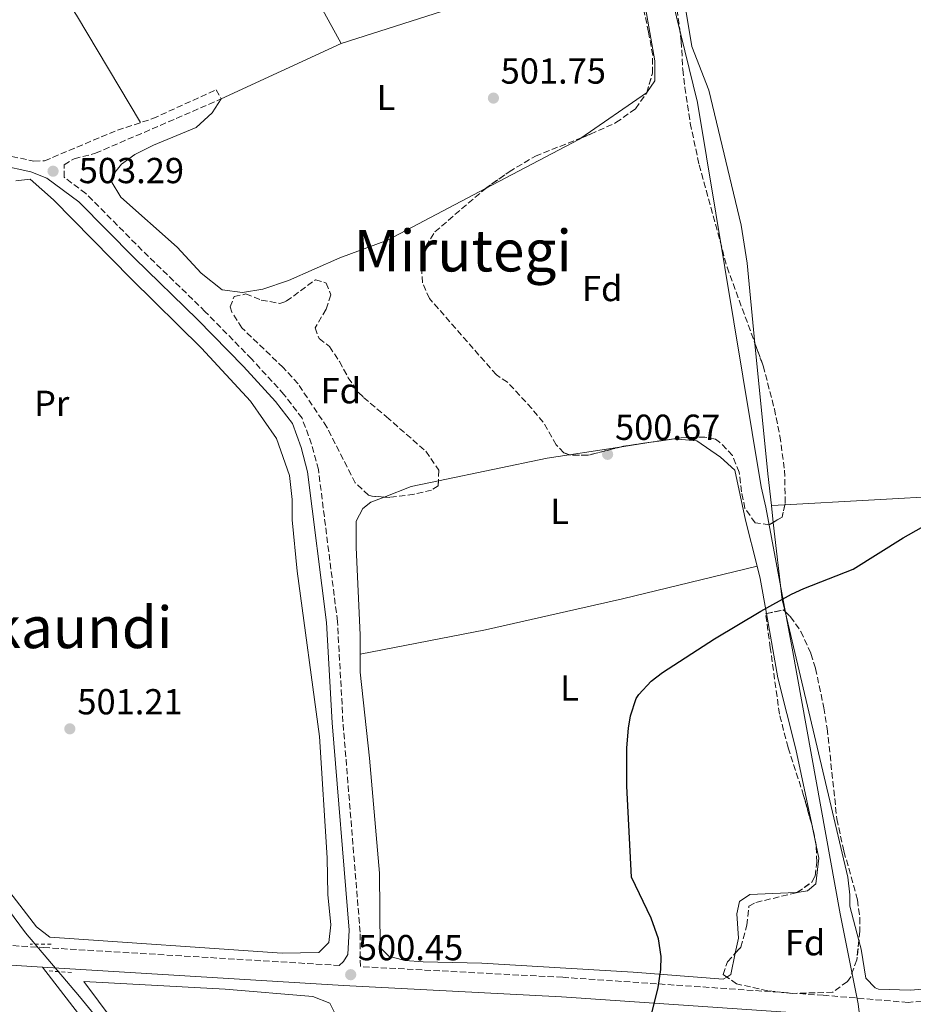
# Model space of a CAD drawing. Units: metres. Extents: x 569715 to 573155, y 4749607 to 4751955.
# Drawn here: x 572156 to 572403, y 4749921 to 4750193 of the extents above; entities that cross this region are included whole.
import ezdxf
from ezdxf.enums import TextEntityAlignment as Align

# ---------------------------------------------------------------- set-up
doc = ezdxf.new("R2010")
doc.units = ezdxf.units.M
doc.header["$MEASUREMENT"] = 0
doc.linetypes.add('DGN Style 2', pattern=[1.7399219301090239, 1.043953158065414, -0.6959687720436097])
doc.linetypes.add('DGN Style 3', pattern=[2.435890702152634, 1.739921930109024, -0.6959687720436097])
for name, color, linetype, lineweight in [('Acequia sin especificar', 4, 'Continuous', 0), ('Camino', 7, 'DGN Style 3', 0), ('Cota de punto acotado terreno', 7, 'Continuous', 0), ('Curva de nivel directora', 30, 'Continuous', 30), ('Etiqueta de uso rústico', 92, 'Continuous', 0), ('Etiqueta de zona arbolada', 92, 'Continuous', 0), ('Límite de municipio', 7, 'Continuous', 0), ('Línea de cambio de uso (parcela vista)', 92, 'Continuous', 0), ('Margen derecho', 7, 'Continuous', 0), ('Pontón-alcantarilla (pasos de agua)', 1, 'DGN Style 2', 0), ('Punto acotado terreno (símbolo)', 7, 'Continuous', 0), ('Texto de rotulación de espacio menor sin especificar', 7, 'Continuous', 0), ('Texto de Área (paraje) menor', 7, 'Continuous', 0), ('Zona arbolada', 92, 'DGN Style 3', 0)]:
    doc.layers.add(name, color=color, linetype=linetype, lineweight=lineweight)
doc.styles.add('Style-Arial', font='arial.ttf')

# ---------------------------------------------------------------- blocks, each defined once
blk = doc.blocks.new('5PATER')
at = {"layer": 'Punto acotado terreno (símbolo)', "linetype": 'Continuous', "lineweight": 0}
h = blk.add_hatch(color=51, dxfattribs=at)
edge = h.paths.add_edge_path()
edge.add_ellipse((0, 0), major_axis=(-0.1095731443231308, -0.1110710700762829), ratio=0.9994222409660317, start_angle=0, end_angle=360)

msp = doc.modelspace()

# ---------------------------------------------------------------- linework, layer by layer
at = {"layer": 'Acequia sin especificar', "color": 4, "linetype": 'Continuous', "lineweight": 0}
msp.add_polyline3d([(571968.6600000003, 4750152.470000001, 502.3899999999995), (572026.7800000003, 4750104.310000001, 501.8899999999995), (572037.9400000004, 4750093.51, 501.7100000000065), (572048.4199999999, 4750081.189999999, 501.4499999999971), (572077.1399999997, 4750042.789999999, 501.0500000000029), (572105.9800000004, 4750007.109999999, 500.5299999999989), (572137.2599999999, 4749967.67, 500.070000000007), (572157.54, 4749940.470000001, 499.570000000007), (572172.4199999999, 4749922.869999999, 499.4100000000035), (572195.3399999999, 4749894.869999999, 499.2100000000065), (572200.3799999999, 4749892.949999999, 499.25), (572278.4500000002, 4749869.109999999, 498.6900000000023), (572340.7699999996, 4749850.710000001, 498.4100000000035), (572388.0899999999, 4749837.350000001, 498.2899999999936), (572396.0099999999, 4749833.109999999, 498.3500000000058), (572398.0899999999, 4749828.710000001, 498.3899999999995), (572399.7699999996, 4749823.27, 498.3899999999995), (572400.7300000004, 4749813.51, 498.2700000000041), (572401.5700000003, 4749801.99, 497.929999999993), (572401.6100000005, 4749782.550000001, 497.4499999999971), (572401.6799999997, 4749779.84, 497.4400000000023)], dxfattribs=at)
at = {"layer": 'Camino', "color": 7, "linetype": 'DGN Style 3', "lineweight": 0}
for points in [[(571993.8999999977, 4750194.2, 503.5099999999948), (571999.4899999979, 4750194.859999999, 503.5099999999948), (572002.6099999984, 4750194.770000001, 503.5099999999948), (572018.1700000018, 4750191.230000002, 503.929999999993), (572035.8799999988, 4750185.230000001, 504.0899999999965), (572056.0399999979, 4750180.690000001, 503.8699999999955), (572079.7100000008, 4750174.2, 504.0099999999949), (572099.1700000003, 4750169.330000003, 504.070000000007), (572151.3199999993, 4750155.980000001, 503.3699999999953), (572159.8299999986, 4750154.100000001, 503.2599999999949), (572162.7800000012, 4750154.230000001, 503.3399999999965), (572182.9400000003, 4750162.710000001, 503.3600000000005), (572192.7399999973, 4750165.910000003, 503.2400000000054), (572210.2600000009, 4750173.910000001, 503.179999999993), (572211.6999999982, 4750171.350000001, 503.1600000000035)], [(572413.010000002, 4749922.150000002, 499.3300000000018), (572401.8500000017, 4749921.190000001, 499.3500000000058), (572378.3799999979, 4749923.170000001, 499.5399999999936), (572306.2300000007, 4749928.140000002, 500.2899999999936), (572250.2100000003, 4749931.11, 500.4600000000065), (572250.1400000011, 4749940.660000001, 500.570000000007), (572245.399999998, 4749998.840000001, 500.8699999999953), (572243.8799999983, 4750026.66, 501.0299999999989), (572238.6000000008, 4750068.730000001, 501.1499999999942), (572236.7099999998, 4750075.790000002, 501.0500000000028), (572234.0599999989, 4750082.980000002, 501.1699999999983), (572229.0700000001, 4750089.529999999, 501.2100000000065), (572220.1000000002, 4750099.350000001, 501.5899999999965), (572207.2800000014, 4750112.450000001, 501.9499999999972), (572189.8299999969, 4750129.42, 502.3699999999955), (572174.25, 4750145.16, 502.9700000000012), (572168.1799999992, 4750149.670000001, 502.9400000000023), (572168.1799999992, 4750153.110000002, 502.8999999999942), (572170.98, 4750154.790000002, 502.9400000000023), (572176.8999999987, 4750156.310000001, 503.0599999999977), (572211.6999999982, 4750171.350000001, 503.1600000000035)], [(571757.8599999981, 4749966.060000002, 512.1900000000024), (571757.8200000001, 4749963.76, 512.0899999999965), (571758.4599999995, 4749962.32, 511.929999999993), (571761.7800000008, 4749960.640000002, 511.5500000000029), (571768.4899999986, 4749960.640000002, 511.0099999999947), (571783.2499999999, 4749959.820000002, 509.9700000000012), (571798.9200000007, 4749958.470000002, 509.1900000000023), (571858.6700000014, 4749955.270000001, 505.8099999999977), (571890.0899999992, 4749953.59, 504.5899999999967), (571934.48, 4749950.310000001, 503.1300000000047), (571962.9200000003, 4749948.869999999, 502.2700000000041), (572003.2699999998, 4749946.470000001, 501.570000000007), (572162.550000001, 4749936.380000001, 500.4900000000051), (572244.3799999988, 4749931.430000001, 500.6699999999984)]]:
    msp.add_polyline3d(points, dxfattribs=at)
at = {"layer": 'Curva de nivel directora', "color": 30, "linetype": 'Continuous', "lineweight": 30, "elevation": 500.0000000000003, "flags": 128}
msp.add_lwpolyline([(572330.65, 4749917.109999999), (572332.6500000005, 4749925.350000001), (572333.3799999993, 4749930.320000002), (572333.4999999999, 4749933.910000001), (572332.7099999987, 4749938.84), (572330.7399999994, 4749944.550000001), (572325.2999999991, 4749955.91), (572323.9400000002, 4749981.030000002), (572323.9600000002, 4749991.710000001), (572324.4599999986, 4749997.12), (572325.0199999998, 4750000.550000001), (572326.5499999986, 4750005.300000001), (572327.2999999995, 4750006.470000002), (572330.7399999994, 4750010.180000001), (572333.9, 4750012.550000002), (572348.2499999999, 4750021.850000001), (572361.0399999997, 4750029.57), (572369.5499999989, 4750034.26), (572372.98, 4750035.830000001), (572386.619999999, 4750041.190000001), (572400.4599999993, 4750049.83), (572440.8800000002, 4750072.630000001)], dxfattribs=at)
at = {"layer": 'Límite de municipio', "color": 7, "linetype": 'Continuous', "lineweight": 0}
msp.add_polyline3d([(572331.9100000003, 4750217.869999999, 503.5), (572343.5199999996, 4750170.380000001, 501.95), (572361.1400000006, 4750063.970000001, 500.36), (572362.4800000004, 4750058.290000001, 500.28), (572369.7300000004, 4750019.310000001, 499.92), (572383.0700000003, 4749945.74, 499.28), (572388.0399999992, 4749920.77, 499.44), (572388.5599999987, 4749916.279999999, 499.3)], dxfattribs=at)
at = {"layer": 'Línea de cambio de uso (parcela vista)', "color": 92, "linetype": 'Continuous', "lineweight": 0, "extrusion": (0.5122100829393714, 0.2477048024708013, 0.8223643728713834), "elevation": 1470167.367012025, "flags": 128}
msp.add_lwpolyline([(4027244.301003051, -2124064.384974567), (4027291.034429033, -2124061.502528414), (4027354.99261087, -2124056.942639206)], dxfattribs=at)
at = {"layer": 'Línea de cambio de uso (parcela vista)', "color": 92, "linetype": 'Continuous', "lineweight": 0, "extrusion": (0.2266982437246921, 0.105473065248335, 0.9682372327065617), "elevation": 631216.2599377248, "flags": 128}
msp.add_lwpolyline([(4065471.970423583, -2442328.823691988), (4065506.415265781, -2442325.224171735), (4065534.599138193, -2442321.224704787)], dxfattribs=at)
at = {"layer": 'Línea de cambio de uso (parcela vista)', "color": 92, "linetype": 'Continuous', "lineweight": 0, "extrusion": (0.2832629708989673, -0.8943550630204256, 0.3462529574851618), "elevation": -4086083.557912264, "flags": 128}
msp.add_lwpolyline([(1979810.871012039, 1508644.534437326), (1979856.097575039, 1508644.971471757), (1979876.477479174, 1508644.385206057)], dxfattribs=at)
at = {"layer": 'Línea de cambio de uso (parcela vista)', "color": 92, "linetype": 'Continuous', "lineweight": 0, "extrusion": (0.002480991643502629, 0.00114783227849019, 0.9999962635737822), "elevation": 7375.210569883542, "flags": 128}
msp.add_lwpolyline([(572208.6905854646, 4750166.013713121), (572241.8907313856, 4750181.373723242)], dxfattribs=at)
at = {"layer": 'Línea de cambio de uso (parcela vista)', "color": 92, "linetype": 'Continuous', "lineweight": 0, "extrusion": (0.03641061480215376, -0.07160367524909363, 0.9967683686898133), "elevation": -318790.6815295256, "flags": 128}
msp.add_lwpolyline([(2663252.948925821, 3961964.460946282), (2663252.838622356, 3961964.398702602), (2663230.96143007, 3961961.501881766)], dxfattribs=at)
at = {"layer": 'Línea de cambio de uso (parcela vista)', "color": 92, "linetype": 'Continuous', "lineweight": 0, "extrusion": (0.04539167952607236, -0.08474016669157862, 0.9953686249721184), "elevation": -376051.8625071759, "flags": 128}
msp.add_lwpolyline([(2747434.661776115, 3898942.59651499), (2747433.976932494, 3898942.520577486), (2747404.767702667, 3898942.723424242)], dxfattribs=at)
at = {"layer": 'Línea de cambio de uso (parcela vista)', "color": 92, "linetype": 'Continuous', "lineweight": 0, "extrusion": (-0.0734050702020846, -0.02284568177641217, 0.9970405059438648), "elevation": -150033.8666750891, "flags": 128}
msp.add_lwpolyline([(-4365431.926758204, 1952325.352248952), (-4365396.369017377, 1952317.945710363), (-4365387.712719884, 1952316.310652582)], dxfattribs=at)
at = {"layer": 'Línea de cambio de uso (parcela vista)', "color": 92, "linetype": 'Continuous', "lineweight": 0, "extrusion": (0.006117859212682984, 0.0009337048817156596, 0.9999808498135591), "elevation": 8437.278065955576, "flags": 128}
msp.add_lwpolyline([(572308.7913882972, 4750069.256539335), (572318.6310810191, 4750070.75823999)], dxfattribs=at)
at = {"layer": 'Línea de cambio de uso (parcela vista)', "color": 92, "linetype": 'Continuous', "lineweight": 0, "extrusion": (0.006481918568297581, -0.001441424652480296, 0.9999779532702936), "elevation": -2636.407558376962, "flags": 128}
msp.add_lwpolyline([(572317.1361005326, 4750077.700049877), (572321.7512909058, 4750078.404450607), (572321.8571932192, 4750078.395050599)], dxfattribs=at)
at = {"layer": 'Línea de cambio de uso (parcela vista)', "color": 92, "linetype": 'Continuous', "lineweight": 0, "extrusion": (0.006125396403394092, 0.0009348439669742877, 0.9999808026085594), "elevation": 8447.002487124952, "flags": 128}
msp.add_lwpolyline([(572294.2272213931, 4750067.024791878), (572308.7612067581, 4750069.242892846)], dxfattribs=at)
at = {"layer": 'Línea de cambio de uso (parcela vista)', "color": 92, "linetype": 'Continuous', "lineweight": 0, "extrusion": (0.007384561350377, -0.007354135816677766, 0.9999456909952922), "elevation": -30205.64267484674, "flags": 128}
msp.add_lwpolyline([(572252.5004209868, 4749971.947349331), (572282.5959008217, 4749978.222619027), (572288.727717199, 4749979.158444333)], dxfattribs=at)
at = {"layer": 'Línea de cambio de uso (parcela vista)', "color": 92, "linetype": 'Continuous', "lineweight": 0, "extrusion": (0.01240861250701249, -0.0314727880680129, 0.9994275811417639), "elevation": -141895.9606619375, "flags": 128}
msp.add_lwpolyline([(2274632.063556264, 4206717.649771606), (2274640.08157082, 4206717.649771607), (2274647.637495043, 4206716.352130142)], dxfattribs=at)
at = {"layer": 'Línea de cambio de uso (parcela vista)', "color": 92, "linetype": 'Continuous', "lineweight": 0, "elevation": 500.2700000000041, "flags": 128}
msp.add_lwpolyline([(572363.9900000002, 4750058.76), (572363.9957999997, 4750058.760299999)], dxfattribs=at)
at = {"layer": 'Línea de cambio de uso (parcela vista)', "color": 92, "linetype": 'Continuous', "lineweight": 0, "extrusion": (0.007976323810965892, 0.0004380459178358557, 0.9999680926780797), "elevation": 7146.358455393047, "flags": 128}
msp.add_lwpolyline([(572341.7977939014, 4750056.085597291), (572345.5726147079, 4750056.292897311)], dxfattribs=at)
at = {"layer": 'Línea de cambio de uso (parcela vista)', "color": 92, "linetype": 'Continuous', "lineweight": 0, "extrusion": (0.00164671678552722, -0.01418456596776396, 0.9998980380079434), "elevation": -65934.68715505594, "flags": 128}
msp.add_lwpolyline([(572362.395569203, 4749601.34385228), (572362.9358786475, 4749596.690184094)], dxfattribs=at)
at = {"layer": 'Línea de cambio de uso (parcela vista)', "color": 92, "linetype": 'Continuous', "lineweight": 0, "extrusion": (-0.0716887193321208, -0.02264815338579997, 0.997169889571849), "elevation": -148113.1530823024, "flags": 128}
msp.add_lwpolyline([(-4356971.415992982, 1971161.58821384), (-4356950.264575862, 1971157.499425142), (-4356946.916145711, 1971157.250692713)], dxfattribs=at)
at = {"layer": 'Línea de cambio de uso (parcela vista)', "color": 92, "linetype": 'Continuous', "lineweight": 0, "extrusion": (0.1227068266231145, 0.01748796624530237, 0.9922888721217669), "elevation": 153797.352121656, "flags": 128}
msp.add_lwpolyline([(4621768.770766953, -1227230.777784751), (4621765.201318753, -1227231.160207074), (4621755.34926973, -1227231.502289488)], dxfattribs=at)
at = {"layer": 'Línea de cambio de uso (parcela vista)', "color": 92, "linetype": 'Continuous', "lineweight": 0, "extrusion": (0.002031450449866437, -0.009514174242196138, 0.9999526757289863), "elevation": -43529.7254422478, "flags": 128}
msp.add_lwpolyline([(572372.9698095566, 4749771.371564643), (572374.2319264063, 4749765.460797116)], dxfattribs=at)
at = {"layer": 'Línea de cambio de uso (parcela vista)', "color": 92, "linetype": 'Continuous', "lineweight": 0, "extrusion": (0.03771530450328933, 5.896883398202237e-07, 0.9992885248044614), "elevation": 22088.14478469128, "flags": 128}
msp.add_lwpolyline([(4749925.8739194, -572002.185824672), (4749920.000538869, -572000.9396462142), (4749919.276456517, -571999.8101312717)], dxfattribs=at)
at = {"layer": 'Línea de cambio de uso (parcela vista)', "color": 92, "linetype": 'Continuous', "lineweight": 0}
for points in [[(572333.1402000003, 4750231.3277, 504.0488000000041), (572337.7000000002, 4750217.51, 503.4499999999971), (572339.5800000001, 4750200.470000001, 502.8699999999953), (572341.9400000004, 4750185.91, 502.3099999999977), (572346.7000000002, 4750173.83, 502.0099999999948), (572355.6200000001, 4750136.390000001, 501.5899999999965), (572357.2999999998, 4750125.91, 501.4100000000035), (572359.4643999999, 4750103.655900001, 501.0593999999983)], [(572326.4419, 4750206.101, 502.9421000000002), (572327.7400000002, 4750204.550000001, 502.8999999999942), (572331.7400000002, 4750181.91, 502.2799999999989), (572331.7000000002, 4750176.390000001, 502.0800000000018), (572329.5301999999, 4750173.135299999, 501.9250000000029)], [(572284.8567000004, 4750146.535900001, 501.6995000000024), (572257.7000000002, 4750132.230000001, 501.7200000000012), (572244.54, 4750127.350000001, 501.7799999999989), (572230.3399999999, 4750121.109999999, 501.7400000000052), (572223.2199999997, 4750118.710000001, 501.679999999993), (572217.5800000001, 4750117.75, 501.6000000000058), (572211.9400000004, 4750118.470000001, 501.5599999999977), (572206.1799999997, 4750123.109999999, 501.6000000000058), (572199.4600000001, 4750130.310000001, 502.0200000000041), (572183.8600000005, 4750144.15, 502.6600000000035), (572181.2199999997, 4750148.550000001, 502.7599999999948), (572181.54, 4750150.07, 502.820000000007), (572184.0599999996, 4750153.27, 502.820000000007), (572187.7800000003, 4750155.99, 502.8399999999965), (572192.9400000004, 4750158.550000001, 502.8600000000006), (572204.7800000003, 4750163.430000001, 502.9799999999959), (572209.1799999997, 4750167.51, 503.0200000000041), (572211.7000000002, 4750171.350000001, 503.1600000000035)], [(572154.8600000005, 4750148.710000001, 503.179999999993), (572158.7800000003, 4750149.109999999, 503.0399999999936), (572165.2999999998, 4750143.430000001, 503), (572186.7800000003, 4750121.59, 502.7200000000012), (572206.2599999999, 4750102.390000001, 502.2200000000012), (572219.8200000003, 4750087.67, 501.8600000000006), (572226.9800000004, 4750077.350000001, 501.6600000000035), (572230.6200000001, 4750067.109999999, 501.4600000000065), (572231.3399999999, 4750060.470000001, 501.3800000000047), (572231.3399999999, 4750054.789999999, 501.3399999999965), (572232.7000000002, 4750040.630000001, 501.1600000000035), (572238.9400000004, 4749994.789999999, 501.2200000000012), (572240.9800000004, 4749961.27, 500.9600000000065), (572241.1799999997, 4749951.109999999, 500.6000000000058), (572242.0199999996, 4749942.630000001, 500.4400000000023), (572241.4600000001, 4749937.83, 500.4600000000065), (572238.7000000002, 4749935.029999999, 500.5399999999936), (572228.54, 4749934.869999999, 500.6999999999971), (572164.2199999997, 4749939.27, 500.7400000000052), (572160.5800000001, 4749942.15, 500.8800000000047), (572131.1799999997, 4749980.15, 501.3999999999942)], [(572337.1259000005, 4750077.260600001, 500.6392999999953), (572343.3399999999, 4750076.710000001, 500.6000000000058), (572349.9400000004, 4750072.15, 500.4400000000023), (572353.8600000005, 4750068.550000001, 500.3600000000006), (572356.8600000005, 4750054.710000001, 500.320000000007), (572360.0607000003, 4750042.030200001, 500.1474000000017)], [(572367.7704999996, 4750058.967599999, 500.2397999999957), (572414.0599999996, 4750061.51, 499.8699999999953), (572472.4199999999, 4750066.710000001, 499.570000000007), (572479.7400000002, 4750064.390000001, 499.4499999999971)], [(572250.1596999997, 4750017.600000001, 501.1511000000028), (572250.1799999997, 4750022.949999999, 501.1199999999953), (572249.0199999996, 4750047.189999999, 501.1999999999971), (572249.0199999996, 4750054.470000001, 501.1399999999995), (572250.9000000004, 4750057.91, 501.0800000000018), (572253.1399999997, 4750059.67, 501.0800000000018), (572256.8408000004, 4750061.129100001, 501.0800000000018)], [(572388.2438000003, 4749938.3477, 499.1432000000059), (572388.8899999997, 4749935.91, 499.0899999999965), (572390.1299999999, 4749927.91, 498.9100000000035), (572392.7300000004, 4749925.27, 498.8500000000058), (572393.6500000004, 4749924.869999999, 498.8500000000058), (572402.4100000003, 4749924.630000001, 499.1100000000006), (572434.7300000004, 4749927.109999999, 499.1100000000006), (572460.4500000002, 4749927.27, 498.9100000000035), (572482.6100000005, 4749928.550000001, 499.0500000000029), (572483.1299999999, 4749934.470000001, 499.1300000000047), (572481.5700000003, 4749944.07, 499.070000000007), (572480.8099999996, 4749950.710000001, 499.1100000000006), (572480.7699999996, 4749955.189999999, 499.1300000000047), (572478.4100000003, 4749972.869999999, 499.1699999999983), (572477.7300000004, 4749990.630000001, 499.2899999999936), (572477.2999999998, 4750012.710000001, 499.1900000000023), (572474.9800000004, 4750027.109999999, 499.4100000000035), (572474.8600000005, 4750039.029999999, 499.570000000007), (572476.9400000004, 4750046.869999999, 499.6300000000047)], [(572250.1596999997, 4750017.600000001, 501.1499999999942), (572284.8899999997, 4750024.390000001, 501.3500000000058), (572322.7800000003, 4750032.970000001, 501.5599999999977), (572360.0607000003, 4750042.030200001, 500.1499999999942)], [(572362.6661, 4750028.8444, 500.0576000000001), (572365.8200000003, 4750011.109999999, 499.9799999999959), (572370.7400000002, 4749991.27, 499.8000000000029), (572375.1659000004, 4749970.5426, 499.5938000000024)], [(572367.7922, 4750029.442399999, 499.9713000000047), (572385.1699999999, 4749955.91, 499.5500000000029), (572385.7300000004, 4749950.949999999, 499.5899999999965), (572385.7300000004, 4749947.83, 499.3500000000058), (572388.2438000003, 4749938.3477, 499.1432000000059)], [(572351.6413000004, 4749928.2259, 499.282600000006), (572350.6500000004, 4749927.59, 499.320000000007), (572325.7400000002, 4749929.59, 499.6199999999953), (572283.8600000005, 4749932.07, 500.2200000000012), (572267.6200000001, 4749932.390000001, 500.320000000007), (572262.5, 4749932.789999999, 500.2200000000012), (572258.0599999996, 4749933.99, 500.2599999999948), (572255.6600000003, 4749936.390000001, 500.2799999999989), (572255.54, 4749956.949999999, 500.4400000000023), (572252.7400000002, 4749988.869999999, 501), (572250.1399999997, 4750012.630000001, 501.179999999993), (572250.1596999997, 4750017.600000001, 501.1511000000028)], [(572376.4278999995, 4749964.632099999, 499.5350000000035), (572377.1799999997, 4749961.109999999, 499.5), (572376.29, 4749953.99, 499.3999999999942), (572374.0099999999, 4749952.07, 499.3600000000006), (572371.1656, 4749951.643300001, 499.3243999999977)], [(572371.1656, 4749951.643300001, 499.3243999999977), (572370.8099999996, 4749951.59, 499.320000000007), (572358.0199999996, 4749951.029999999, 499.2799999999989), (572355.1799999997, 4749949.109999999, 499.2799999999989), (572354.4600000001, 4749945.75, 499.1999999999971), (572354.8899999997, 4749938.949999999, 499.1600000000035), (572354.0152000003, 4749934.8234, 499.1929999999993)], [(572162.2199999997, 4749930.949999999, 500.7100000000065), (572181.2199999997, 4749906.310000001, 500.4900000000052), (572187.3399999999, 4749895.91, 500.4700000000012), (572195.4600000001, 4749890.470000001, 500.570000000007), (572226.9400000004, 4749880.630000001, 500.2700000000041), (572255.1505000005, 4749872.752499999, 499.938599999994)], [(572247.4900000002, 4749882.630000001, 499.8099999999977), (572198.0199999996, 4749897.029999999, 500.1100000000006), (572194.2599999999, 4749899.430000001, 500.1100000000006), (572173.7000000002, 4749927.029999999, 500.6900000000023), (572212.7800000003, 4749924.869999999, 500.3899999999995), (572237.0999999996, 4749922.869999999, 500.1900000000023), (572241.7400000002, 4749920.949999999, 500.1900000000023), (572243.2599999999, 4749917.99, 500.1900000000023), (572247.4900000002, 4749882.630000001, 499.8099999999977)]]:
    msp.add_polyline3d(points, dxfattribs=at)
at = {"layer": 'Margen derecho', "color": 7, "linetype": 'Continuous', "lineweight": 0}
for points in [[(572244.3799999988, 4749931.430000001, 500.6699999999984), (572245.5399999989, 4749932.550000003, 500.6499999999943), (572246.739999997, 4749934.470000003, 500.5899999999965), (572247.1399999993, 4749941.190000001, 500.570000000007), (572242.3799999983, 4749998.630000001, 500.8699999999953), (572240.8599999984, 4750026.390000002, 501.0299999999989), (572235.6200000013, 4750068.150000001, 501.1499999999942), (572233.8199999998, 4750074.870000001, 501.0500000000028), (572231.379999999, 4750081.510000002, 501.1699999999983), (572226.7399999987, 4750087.590000001, 501.2100000000065), (572217.8999999987, 4750097.27, 501.5899999999965), (572205.1400000001, 4750110.310000001, 501.9499999999972), (572187.699999999, 4750127.27, 502.3699999999955), (572172.2600000007, 4750142.869999999, 502.9700000000012), (572163.4200000005, 4750149.430000001, 503.2899999999935), (572158.9400000012, 4750151.190000001, 503.2700000000041), (572150.6199999996, 4750153.03, 503.3699999999953)], [(572724.2899999978, 4749936.310000001, 499.3500000000058), (572578.089999999, 4749928.790000003, 498.9700000000013), (572527.3700000006, 4749925.59, 499.0099999999948), (572493.9300000002, 4749922.95, 498.949999999997), (572426.7299999993, 4749919.670000001, 499.2899999999936), (572409.6099999979, 4749917.830000001, 499.3300000000018), (572395.4899999981, 4749917.59, 499.3500000000058), (572378.7699999991, 4749917.720000002, 499.529999999999), (572305.8999999977, 4749922.710000001, 500.2899999999936), (572245.4999999986, 4749925.910000001, 500.4700000000012), (572162.219999998, 4749930.949999999, 500.4900000000051), (572002.9400000012, 4749941.040000001, 501.570000000007), (571962.6200000008, 4749943.439999999, 502.2700000000041)]]:
    msp.add_polyline3d(points, dxfattribs=at)
at = {"layer": 'Pontón-alcantarilla (pasos de agua)', "color": 1, "linetype": 'DGN Style 2', "lineweight": 0, "extrusion": (0.01034427410233882, 0, 0.9999464965653391), "elevation": 6419.34086963067, "flags": 128}
msp.add_lwpolyline([(572128.8274358247, 4749937.350000001), (572123.0271254882, 4749937.350000001)], dxfattribs=at)
at = {"layer": 'Pontón-alcantarilla (pasos de agua)', "color": 1, "linetype": 'DGN Style 2', "lineweight": 0, "extrusion": (0.03824046219088297, -0.002715299090170447, 0.999264876898152), "elevation": 9482.907958230562, "flags": 128}
msp.add_lwpolyline([(4778525.804783319, -234109.5344334344), (4778525.80478332, -234116.3164390382)], dxfattribs=at)
at = {"layer": 'Zona arbolada', "color": 92, "linetype": 'DGN Style 3', "lineweight": 0, "extrusion": (-0.006644593431511614, 0.05377695435829445, 0.9985308651003613), "elevation": 252144.7425545212, "flags": 128}
msp.add_lwpolyline([(-1150495.323085205, -4637194.793717884), (-1150485.880027303, -4637194.574103544), (-1150485.373696942, -4637194.509511091)], dxfattribs=at)
at = {"layer": 'Zona arbolada', "color": 92, "linetype": 'DGN Style 3', "lineweight": 0, "extrusion": (0.001243956974626849, 0.0001831285952832426, 0.9999992095171691), "elevation": 2085.579437622264, "flags": 128}
msp.add_lwpolyline([(572336.0564407847, 4750076.958320254), (572331.3354369738, 4750076.263320241)], dxfattribs=at)
at = {"layer": 'Zona arbolada', "color": 92, "linetype": 'DGN Style 3', "lineweight": 0, "extrusion": (0.006294716722129664, 0.00343173376105145, 0.9999742995421339), "elevation": 20407.35156875669, "flags": 128}
msp.add_lwpolyline([(572308.0553871987, 4750033.001469989), (572298.7797523637, 4750030.63755607), (572293.7396633743, 4750030.707561581), (572293.5213513331, 4750030.783356928)], dxfattribs=at)
at = {"layer": 'Zona arbolada', "color": 92, "linetype": 'DGN Style 3', "lineweight": 0, "extrusion": (-0.006533184838518846, 0.001529039143299454, 0.9999774895142212), "elevation": 4026.670330478788, "flags": 128}
msp.add_lwpolyline([(572358.8417533734, 4750058.363391584), (572358.0512702446, 4750054.985787637), (572355.6072328985, 4750053.502885903)], dxfattribs=at)
at = {"layer": 'Zona arbolada', "color": 92, "linetype": 'DGN Style 3', "lineweight": 0, "extrusion": (-0.0784073936797555, -0.1003109343567832, 0.9918618840669384), "elevation": -520860.1703563287, "flags": 128}
msp.add_lwpolyline([(-2474291.823591706, 4061644.734590551), (-2474288.771029364, 4061648.465391366), (-2474288.153141432, 4061648.392346213)], dxfattribs=at)
at = {"layer": 'Zona arbolada', "color": 92, "linetype": 'DGN Style 3', "lineweight": 0}
for points in [[(572333.1402000003, 4750231.3277, 506.920100000003), (572336.2999999998, 4750208.230000001, 506.0800000000018), (572339.0599999996, 4750187.350000001, 505.8399999999965), (572339.4600000001, 4750179.51, 505.8000000000029), (572340.0499999998, 4750174.539999999, 505.7400000000052), (572341.5300000003, 4750164.640000001, 505.5800000000018), (572344.0199999996, 4750153.109999999, 505.3999999999942), (572351.7400000002, 4750124.789999999, 504.8999999999942), (572359.4643999999, 4750103.655900001, 504.0194000000047)], [(572336.2999999998, 4750208.230000001, 506.0800000000018), (572339.0599999996, 4750187.350000001, 505.8399999999965), (572339.4600000001, 4750179.51, 505.8000000000029), (572340.0499999998, 4750174.539999999, 505.7400000000052), (572341.5300000003, 4750164.640000001, 505.5800000000018), (572344.0199999996, 4750153.109999999, 505.3999999999942), (572351.7400000002, 4750124.789999999, 504.8999999999942), (572361.7400000002, 4750097.430000001, 503.7599999999948), (572364.8399999999, 4750085.529999999, 503.3099999999977), (572366.3499999996, 4750078.039999999, 503.1600000000035), (572367.6600000003, 4750068.550000001, 503.1199999999953), (572367.8600000005, 4750059.350000001, 503.0399999999936), (572366.9800000004, 4750055.59, 503.0399999999936), (572363.4199999999, 4750053.430000001, 503.0200000000041), (572359.54, 4750053.99, 503.1000000000058), (572356.7000000002, 4750057.99, 503.179999999993), (572355.7400000002, 4750062.550000001, 503.3800000000047), (572355.0999999996, 4750067.99, 503.3800000000047), (572353.2199999997, 4750072.619999999, 503.429999999993), (572349.6500000004, 4750076.359999999, 503.4799999999959), (572348.5, 4750077.109999999, 503.5), (572345.6200000001, 4750077.75, 503.5399999999936), (572338.8200000003, 4750077.51, 503.7400000000052), (572323.0599999996, 4750075.189999999, 503.7599999999948), (572313.29, 4750072.699999999, 503.8300000000018), (572308.25, 4750072.77, 503.8600000000006), (572306.5800000001, 4750073.350000001, 503.8800000000047), (572304.4600000001, 4750075.59, 503.9600000000065), (572300.8600000005, 4750081.83, 504.0800000000018), (572297.6399999997, 4750085.65, 504.2400000000052), (572290.9800000004, 4750092.949999999, 504.3999999999942), (572287.8600000005, 4750094.949999999, 504.4600000000065), (572269.3799999999, 4750116.07, 505.1600000000035), (572267.3799999999, 4750120.470000001, 505.179999999993), (572267.0899999999, 4750125.480000001, 505.2799999999989), (572268.3200000003, 4750130.59, 505.3999999999942), (572270.8600000005, 4750134.550000001, 505.5), (572284.54, 4750146.310000001, 505.6199999999953), (572291.3799999999, 4750151.189999999, 505.5800000000018), (572298.6600000003, 4750155.51, 505.5800000000018), (572313.9000000004, 4750161.59, 505.5399999999936), (572320.9800000004, 4750164.789999999, 505.4400000000023), (572326.3799999999, 4750168.630000001, 505.320000000007), (572329.5, 4750173.029999999, 505.2799999999989), (572331.0599999996, 4750178.470000001, 505.2799999999989), (572331.1500000004, 4750183.470000001, 505.3099999999977), (572330.0199999996, 4750189.83, 505.3999999999942), (572326.2199999997, 4750207.109999999, 505.820000000007)], [(572329.5301999999, 4750173.135299999, 505.2799999999989), (572331.0599999996, 4750178.470000001, 505.2799999999989), (572331.1500000004, 4750183.470000001, 505.3099999999977), (572330.0199999996, 4750189.83, 505.3999999999942), (572326.4419, 4750206.101, 505.795499999993)], [(572311.2680000003, 4750160.539999999, 505.5469000000012), (572313.9000000004, 4750161.59, 505.5399999999936), (572320.9800000004, 4750164.789999999, 505.4400000000023), (572326.3799999999, 4750168.630000001, 505.320000000007), (572329.5, 4750173.029999999, 505.2799999999989), (572329.5301999999, 4750173.135299999, 505.2799999999989)], [(572284.8567000004, 4750146.535900001, 505.618100000007), (572291.3799999999, 4750151.189999999, 505.5800000000018), (572298.6600000003, 4750155.51, 505.5800000000018), (572311.2680000003, 4750160.539999999, 505.5469000000012)], [(572308.0317000002, 4750072.845799999, 503.8625999999931), (572306.5800000001, 4750073.350000001, 503.8800000000047), (572304.4600000001, 4750075.59, 503.9600000000065), (572300.8600000005, 4750081.83, 504.0800000000018), (572297.6399999997, 4750085.65, 504.2400000000052), (572290.9800000004, 4750092.949999999, 504.3999999999942), (572287.8600000005, 4750094.949999999, 504.4600000000065), (572269.3799999999, 4750116.07, 505.1600000000035), (572267.3799999999, 4750120.470000001, 505.179999999993), (572267.0899999999, 4750125.480000001, 505.2799999999989), (572268.3200000003, 4750130.59, 505.3999999999942), (572270.8600000005, 4750134.550000001, 505.5), (572284.54, 4750146.310000001, 505.6199999999953), (572284.8567000004, 4750146.535900001, 505.618100000007)], [(572256.8408000004, 4750061.129100001, 503.1542999999947), (572253.4100000003, 4750061.350000001, 503.320000000007), (572252.5, 4750061.67, 503.3600000000006), (572248.79, 4750065.029999999, 503.5099999999948), (572240.9600000001, 4750080.460000001, 504.3000000000029), (572232.9500000002, 4750092.480000001, 504.429999999993), (572228.8499999996, 4750097.01, 504.4799999999959), (572217.3799999999, 4750107.99, 504.5800000000018), (572214.6399999997, 4750112.300000001, 504.5299999999989), (572214.1399999997, 4750113.75, 504.5), (572215.2599999999, 4750116.630000001, 504.3399999999965), (572218.5, 4750117.350000001, 504.3399999999965), (572222.7800000003, 4750115.67, 504.3399999999965), (572227.9299999997, 4750114.75, 504.3800000000047), (572229.7000000002, 4750115.350000001, 504.4199999999983), (572237.7800000003, 4750121.27, 504.6399999999995), (572240.7800000003, 4750120.390000001, 504.6199999999953), (572242.0199999996, 4750117.109999999, 504.5599999999977), (572240.7400000002, 4750113.109999999, 504.5399999999936), (572237.7000000002, 4750107.99, 504.3600000000006), (572238.7800000003, 4750105.029999999, 504.3399999999965), (572241.6600000003, 4750102.789999999, 504.3000000000029), (572244.4100000003, 4750098.65, 504.3899999999995), (572246.8700000001, 4750094.180000001, 504.6100000000006), (572249.7199999997, 4750090.07, 504.7200000000012), (572251.0999999996, 4750088.710000001, 504.679999999993), (572257.4199999999, 4750083.350000001, 503.6600000000035), (572268.3399999999, 4750073.83, 502.6600000000035), (572271.9400000004, 4750068.550000001, 502.5), (572271.8049999997, 4750065.6349, 502.5135000000009)], [(572359.4643999999, 4750103.655900001, 504.0194000000047), (572361.7400000002, 4750097.430000001, 503.7599999999948), (572364.8399999999, 4750085.529999999, 503.3099999999977), (572366.3499999996, 4750078.039999999, 503.1600000000035), (572367.6600000003, 4750068.550000001, 503.1199999999953), (572367.8600000005, 4750059.350000001, 503.0399999999936), (572367.7704999996, 4750058.967599999, 503.0399999999936)], [(572364.5360000003, 4750054.107100001, 503.0262999999978), (572363.4199999999, 4750053.430000001, 503.0200000000041), (572359.54, 4750053.99, 503.1000000000058), (572356.7000000002, 4750057.99, 503.179999999993), (572355.7400000002, 4750062.550000001, 503.3800000000047), (572355.0999999996, 4750067.99, 503.3800000000047), (572353.2199999997, 4750072.619999999, 503.429999999993), (572349.6500000004, 4750076.359999999, 503.4799999999959), (572348.5, 4750077.109999999, 503.5), (572345.6200000001, 4750077.75, 503.5399999999936), (572338.8200000003, 4750077.51, 503.7400000000052), (572337.1259000005, 4750077.260600001, 503.7421000000032)], [(572271.8049999997, 4750065.6349, 502.5135000000009), (572271.7400000002, 4750064.230000001, 502.5200000000041), (572269.9400000004, 4750063.029999999, 502.6000000000058), (572265.0700000003, 4750061.91, 502.7599999999948), (572258.3799999999, 4750061.029999999, 503.0800000000018), (572256.8408000004, 4750061.129100001, 503.1542999999947)], [(572375.1659000004, 4749970.5426, 502.749100000001), (572372.9400000004, 4749978.470000001, 502.7400000000052), (572368.6200000001, 4749991.800000001, 502.7400000000052), (572366.2300000004, 4750001.02, 502.75), (572363.7000000002, 4750019.350000001, 502.5800000000018), (572362.4199999999, 4750028.789999999, 501.179999999993), (572362.6661, 4750028.8444, 501.2050000000018)], [(572367.7922, 4750029.442399999, 501.6707000000025), (572369.2599999999, 4750027.99, 501.6399999999995), (572372.1799999997, 4750023.92, 501.6300000000047), (572374.9600000001, 4750017.76, 501.570000000007), (572376.2199999997, 4750013.67, 501.5399999999936), (572378.54, 4750002.789999999, 501.5399999999936), (572379.4600000001, 4749997.029999999, 501.5200000000041), (572382.1399999997, 4749971.99, 501.5200000000041), (572384.0999999996, 4749963.029999999, 501.6399999999995), (572387.8499999996, 4749949.59, 501.6600000000035), (572388.4699999997, 4749944.609999999, 501.6900000000023), (572388.5300000003, 4749940.949999999, 501.7200000000012), (572388.2438000003, 4749938.3477, 501.7786000000052)], [(572376.4278999995, 4749964.632099999, 502.751099999994), (572376.4199999999, 4749964.869999999, 502.7599999999948), (572375.3799999999, 4749969.779999999, 502.75), (572375.1659000004, 4749970.5426, 502.749100000001)], [(572371.1656, 4749951.643300001, 502.5201999999991), (572375.2300000004, 4749954.51, 502.5299999999989), (572376.0999999996, 4749956.15, 502.5399999999936), (572376.5800000001, 4749960.07, 502.5800000000018), (572376.4278999995, 4749964.632099999, 502.751099999994)], [(572354.0152000003, 4749934.8234, 502.516499999998), (572355.5300000003, 4749936.470000001, 502.5), (572357.1699999999, 4749942.550000001, 502.5399999999936), (572357.7800000003, 4749947.83, 502.5399999999936), (572359.7400000002, 4749948.869999999, 502.5), (572371.0899999999, 4749951.59, 502.5200000000041), (572371.1656, 4749951.643300001, 502.5201999999991)], [(572388.2438000003, 4749938.3477, 501.7786000000052), (572387.6500000004, 4749932.949999999, 501.8999999999942), (572385.9600000001, 4749928.310000001, 502.1399999999995), (572385.0499999998, 4749926.949999999, 502.2200000000012), (572380.9900000002, 4749924.01, 502.4600000000065), (572369.8899999997, 4749923.689999999, 502.4900000000052), (572362.9800000004, 4749924.430000001, 502.5599999999977), (572354.3700000001, 4749926.310000001, 502.5800000000018), (572351.6413000004, 4749928.2259, 502.5800000000018)], [(572351.6413000004, 4749928.2259, 502.5800000000018), (572350.6100000005, 4749928.949999999, 502.5800000000018), (572351.8499999996, 4749932.470000001, 502.5399999999936), (572354.0152000003, 4749934.8234, 502.516499999998)]]:
    msp.add_polyline3d(points, dxfattribs=at)
for points in [[(572242.0199999996, 4750117.109999999, 504.5599999999977), (572240.7400000002, 4750113.109999999, 504.5399999999936), (572237.7000000002, 4750107.99, 504.3600000000006), (572238.7800000003, 4750105.029999999, 504.3399999999965), (572241.6600000003, 4750102.789999999, 504.3000000000029), (572244.4100000003, 4750098.65, 504.3899999999995), (572246.8700000001, 4750094.180000001, 504.6100000000006), (572249.7199999997, 4750090.07, 504.7200000000012), (572251.0999999996, 4750088.710000001, 504.679999999993), (572257.4199999999, 4750083.350000001, 503.6600000000035), (572268.3399999999, 4750073.83, 502.6600000000035), (572271.9400000004, 4750068.550000001, 502.5), (572271.7400000002, 4750064.230000001, 502.5200000000041), (572269.9400000004, 4750063.029999999, 502.6000000000058), (572265.0700000003, 4750061.91, 502.7599999999948), (572258.3799999999, 4750061.029999999, 503.0800000000018), (572253.4100000003, 4750061.350000001, 503.320000000007), (572252.5, 4750061.67, 503.3600000000006), (572248.79, 4750065.029999999, 503.5099999999948), (572240.9600000001, 4750080.460000001, 504.3000000000029), (572232.9500000002, 4750092.480000001, 504.429999999993), (572228.8499999996, 4750097.01, 504.4799999999959), (572217.3799999999, 4750107.99, 504.5800000000018), (572214.6399999997, 4750112.300000001, 504.5299999999989), (572214.1399999997, 4750113.75, 504.5), (572215.2599999999, 4750116.630000001, 504.3399999999965), (572218.5, 4750117.350000001, 504.3399999999965), (572222.7800000003, 4750115.67, 504.3399999999965), (572227.9299999997, 4750114.75, 504.3800000000047), (572229.7000000002, 4750115.350000001, 504.4199999999983), (572237.7800000003, 4750121.27, 504.6399999999995), (572240.7800000003, 4750120.390000001, 504.6199999999953)], [(572380.9900000002, 4749924.01, 502.4600000000065), (572369.8899999997, 4749923.689999999, 502.4900000000052), (572362.9800000004, 4749924.430000001, 502.5599999999977), (572354.3700000001, 4749926.310000001, 502.5800000000018), (572350.6100000005, 4749928.949999999, 502.5800000000018), (572351.8499999996, 4749932.470000001, 502.5399999999936), (572355.5300000003, 4749936.470000001, 502.5), (572357.1699999999, 4749942.550000001, 502.5399999999936), (572357.7800000003, 4749947.83, 502.5399999999936), (572359.7400000002, 4749948.869999999, 502.5), (572371.0899999999, 4749951.59, 502.5200000000041), (572375.2300000004, 4749954.51, 502.5299999999989), (572376.0999999996, 4749956.15, 502.5399999999936), (572376.5800000001, 4749960.07, 502.5800000000018), (572376.4199999999, 4749964.869999999, 502.7599999999948), (572375.3799999999, 4749969.779999999, 502.75), (572372.9400000004, 4749978.470000001, 502.7400000000052), (572368.6200000001, 4749991.800000001, 502.7400000000052), (572366.2300000004, 4750001.02, 502.75), (572363.7000000002, 4750019.350000001, 502.5800000000018), (572362.4199999999, 4750028.789999999, 501.179999999993), (572367.3499999996, 4750029.880000001, 501.679999999993), (572369.2599999999, 4750027.99, 501.6399999999995), (572372.1799999997, 4750023.92, 501.6300000000047), (572374.9600000001, 4750017.76, 501.570000000007), (572376.2199999997, 4750013.67, 501.5399999999936), (572378.54, 4750002.789999999, 501.5399999999936), (572379.4600000001, 4749997.029999999, 501.5200000000041), (572382.1399999997, 4749971.99, 501.5200000000041), (572384.0999999996, 4749963.029999999, 501.6399999999995), (572387.8499999996, 4749949.59, 501.6600000000035), (572388.4699999997, 4749944.609999999, 501.6900000000023), (572388.5300000003, 4749940.949999999, 501.7200000000012), (572387.6500000004, 4749932.949999999, 501.8999999999942), (572385.9600000001, 4749928.310000001, 502.1399999999995), (572385.0499999998, 4749926.949999999, 502.2200000000012)]]:
    msp.add_polyline3d(points, close=True, dxfattribs=at)

# ---------------------------------------------------------------- block references
at = {"layer": 'Punto acotado terreno (símbolo)', "color": 7, "linetype": 'Continuous', "lineweight": 0, "xscale": 10, "yscale": 10, "zscale": 10}
for p in [(572287.0599999975, 4750171.590000002, 501.7500000000005), (572165.1399999993, 4750151.350000001, 503.2899999999941), (572318.6600000005, 4750072.95, 500.6699999999992), (572169.7800000019, 4749996.95, 501.2100000000069), (572247.5399999993, 4749928.870000001, 500.4499999999976)]:
    msp.add_blockref('5PATER', p, dxfattribs=at)

# ---------------------------------------------------------------- texts
at = {"layer": 'Cota de punto acotado terreno', "color": 7, "linetype": 'Continuous', "lineweight": 0, "style": 'Style-Arial'}
for s, p in [('501.75', (572289.0500000014, 4750175.59, 501.75)), ('503.29', (572172.2499999999, 4750148.029999999, 503.2899999999936)), ('500.67', (572320.7100000005, 4750076.949999998, 500.6699999999983)), ('501.21', (572171.8599999987, 4750000.95, 501.2100000000065)), ('500.45', (572249.5200000001, 4749932.869999999, 500.4499999999971))]:
    msp.add_text(s, height=7.000000000000002, dxfattribs=at).set_placement(p)
at = {"layer": 'Etiqueta de uso rústico', "color": 92, "linetype": 'Continuous', "lineweight": 0, "style": 'Style-Arial'}
for s, p in [('L', (572257.3114203808, 4750171.750010001, 502.5)), ('Pr', (572164.7654566099, 4750087.070010001, 502.1300000000047)), ('L', (572305.3814203785, 4750057.140010002, 500.9199999999983)), ('L', (572308.1214203787, 4750008.230010002, 500.570000000007))]:
    msp.add_text(s, height=7.000000000000002, dxfattribs=at).set_placement(p, align=Align.MIDDLE_CENTER)
at = {"layer": 'Etiqueta de zona arbolada', "color": 92, "linetype": 'Continuous', "lineweight": 0, "style": 'Style-Arial'}
for p in [(572317.1574413643, 4750118.870010001, 501.1399999999995), (572244.7974413647, 4750090.550010001, 501.1399999999995), (572373.3374413631, 4749937.730010002, 499.3899999999995)]:
    msp.add_text('Fd', height=7.000000000000002, dxfattribs=at).set_placement(p, align=Align.MIDDLE_CENTER)
at = {"layer": 'Texto de rotulación de espacio menor sin especificar', "color": 7, "linetype": 'Continuous', "lineweight": 0, "style": 'Style-Arial'}
msp.add_text('Errekaundi', height=11.5, dxfattribs=at).set_placement((572157.8459439141, 4750025.040010002, 501.9400000000023), align=Align.MIDDLE_CENTER)
at = {"layer": 'Texto de Área (paraje) menor', "color": 7, "linetype": 'Continuous', "lineweight": 0, "style": 'Style-Arial'}
msp.add_text('Mirutegi', height=11.5, dxfattribs=at).set_placement((572278.562976778, 4750129.34001, 501.6300000000047), align=Align.MIDDLE_CENTER)

doc.saveas('drawing.dxf')
